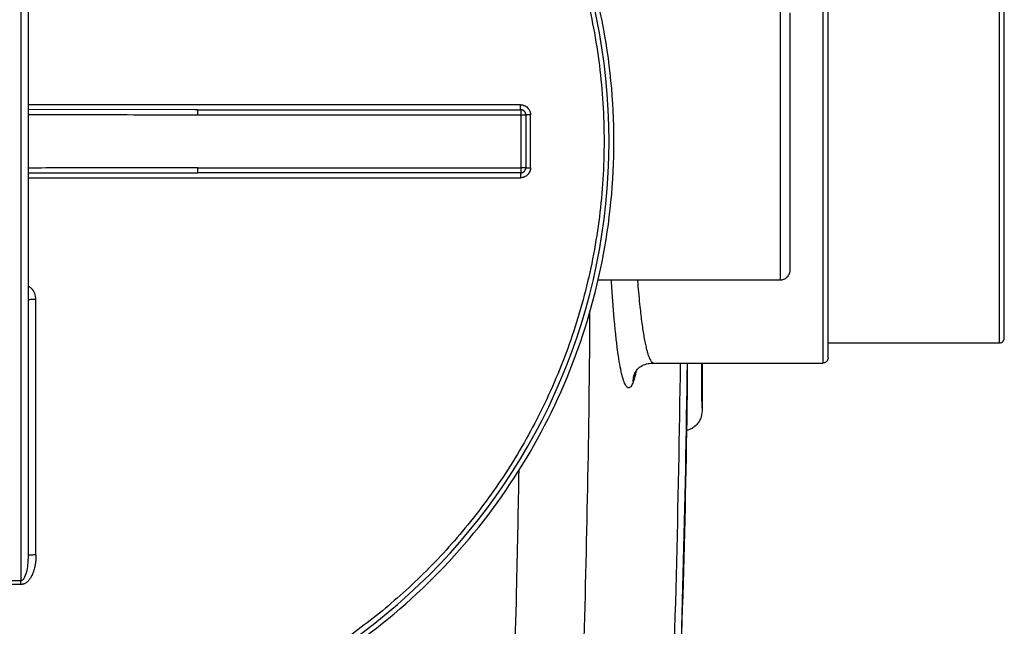
# Paper-space layout '1500L' of a CAD drawing. Units: millimetres. Extents: x 14 to 193, y 16 to 290.
# Drawn here: x 141 to 159, y 205 to 216 of the extents above; entities that cross this region are included whole.
import ezdxf

# ---------------------------------------------------------------- set-up
doc = ezdxf.new("R2010")
doc.units = ezdxf.units.MM

psp = doc.layouts.new('1500L')

# ---------------------------------------------------------------- linework, layer by layer
at = {"color": 7, "linetype": 'Continuous', "lineweight": 25}
for p, q in [((140.85953, 221.88914), (140.85953, 206.04077)), ((155.33719, 217.96495), (155.33719, 209.96495)), ((158.51901, 217.60132), (158.51901, 210.32859)), ((154.56447, 216.46495), (154.56447, 211.46495)), ((144.05544, 214.53162), (143.99877, 214.53314)), ((144.05544, 214.53314), (144.0133, 214.53317)), ((144.05544, 214.52992), (144.05544, 214.53314)), ((144.05544, 214.53314), (149.88225, 214.53314)), ((144.05544, 214.44223), (149.88225, 214.44223)), ((149.88225, 214.44223), (149.88225, 213.48768)), ((149.97317, 214.44223), (149.97317, 213.48768)), ((144.05544, 213.48768), (149.88225, 213.48768)), ((143.99877, 213.39677), (144.05544, 213.39829)), ((144.0133, 213.39674), (144.05544, 213.39677)), ((144.05544, 213.39677), (144.05544, 213.39999)), ((149.88225, 213.39677), (144.05544, 213.39677)), ((154.74628, 211.6814), (154.74615, 211.70116)), ((151.27415, 211.46495), (154.56447, 211.46495)), ((155.42805, 210.32859), (158.51901, 210.32859)), ((152.28218, 209.96495), (155.33719, 209.96495)), ((140.99343, 206.4384), (140.99589, 206.49574)), ((141.00042, 206.49704), (140.99589, 206.49574)), ((140.42771, 206.04184), (140.85953, 206.04077))]:
    psp.add_line(p, q, dxfattribs=at)
at = {"color": 8, "linetype": 'Continuous', "lineweight": 25}
for p, q in [((144.0133, 214.53317), (140.99589, 214.53585)), ((140.99589, 213.39406), (144.0133, 213.39674))]:
    psp.add_line(p, q, dxfattribs=at)
at = {"color": 8, "linetype": 'Continuous', "lineweight": 25, "flags": 128}
psp.add_lwpolyline([(151.91096, 209.62386), (151.91939, 209.71048), (151.93995, 209.78105)], dxfattribs=at)
at = {"color": 7, "linetype": 'Continuous', "lineweight": 25}
for centre, radius, start, end in [((140.42771, 213.96496), 11.04709, 270, 90), ((-148.47341, 213.96495), 301.38996, 357.7913416, 359.2395571)]:
    psp.add_arc(centre, radius, start, end, dxfattribs=at)
for points, knots in [([(151.56405, 213.96496), (151.56405, 214.69383), (151.49226, 215.42268), (151.20787, 216.85241), (150.99527, 217.55326), (150.43742, 218.90004), (150.09218, 219.54594), (149.2823, 220.75801), (148.81768, 221.32415), (147.7869, 222.35493), (147.22076, 222.81955), (146.00869, 223.62942), (145.36279, 223.97467), (144.01601, 224.53252), (143.31517, 224.74512), (141.88544, 225.02951), (141.15658, 225.1013), (140.42771, 225.1013)], [0, 0, 0, 0, 0.125, 0.125, 0.25, 0.25, 0.375, 0.375, 0.5, 0.5, 0.625, 0.625, 0.75, 0.75, 0.875, 0.875, 1, 1, 1, 1]), ([(140.42771, 224.92276), (140.656, 224.92276), (140.89143, 224.91564), (141.37643, 224.88432), (141.62598, 224.86012), (142.13859, 224.79147), (142.40164, 224.74701), (142.94003, 224.63442), (143.21538, 224.56627), (143.77642, 224.40263), (144.06212, 224.30714), (144.64107, 224.0851), (144.93432, 223.95854), (145.52457, 223.6708), (145.82156, 223.5096), (146.41437, 223.14939), (146.71019, 222.95036), (147.2946, 222.51205), (147.5832, 222.27275), (148.1461, 221.75257), (148.42039, 221.47168), (148.94679, 220.86851), (149.19889, 220.54622), (149.67257, 219.86234), (149.89414, 219.50073), (150.29858, 218.74241), (150.48143, 218.34569), (150.801, 217.52347), (150.9377, 217.09798), (151.15901, 216.22654), (151.24361, 215.78061), (151.35687, 214.87809), (151.38552, 214.42153), (151.38552, 213.50838), (151.35687, 213.05182), (151.24361, 212.1493), (151.15901, 211.70337), (150.9377, 210.83193), (150.801, 210.40644), (150.48143, 209.58423), (150.29858, 209.1875), (149.89414, 208.42918), (149.67257, 208.06758), (149.19889, 207.38369), (148.94679, 207.06141), (148.42039, 206.45824), (148.1461, 206.17734), (147.5832, 205.65716), (147.2946, 205.41787), (146.71019, 204.97955), (146.41437, 204.78053), (145.82156, 204.42031), (145.52457, 204.25911), (144.93432, 203.97137), (144.64107, 203.84481), (144.06212, 203.62277), (143.77642, 203.52728), (143.21538, 203.36364), (142.94003, 203.29549), (142.40164, 203.1829), (142.13859, 203.13845), (141.62598, 203.06979), (141.37643, 203.04559), (140.89143, 203.01427), (140.656, 203.00715), (140.42771, 203.00715)], [0, 0, 0, 0, 0.03125, 0.03125, 0.0625, 0.0625, 0.09375, 0.09375, 0.125, 0.125, 0.15625, 0.15625, 0.1875, 0.1875, 0.21875, 0.21875, 0.25, 0.25, 0.28125, 0.28125, 0.3125, 0.3125, 0.34375, 0.34375, 0.375, 0.375, 0.40625, 0.40625, 0.4375, 0.4375, 0.46875, 0.46875, 0.5, 0.5, 0.53125, 0.53125, 0.5625, 0.5625, 0.59375, 0.59375, 0.625, 0.625, 0.65625, 0.65625, 0.6875, 0.6875, 0.71875, 0.71875, 0.75, 0.75, 0.78125, 0.78125, 0.8125, 0.8125, 0.84375, 0.84375, 0.875, 0.875, 0.90625, 0.90625, 0.9375, 0.9375, 0.96875, 0.96875, 1, 1, 1, 1]), ([(140.99589, 206.49574), (140.99589, 207.01827), (140.99589, 207.57448), (140.99589, 208.45157), (140.99589, 208.75101), (140.99589, 209.36231), (140.99589, 209.67416), (140.99589, 210.30818), (140.99589, 210.63035), (140.99589, 211.28269), (140.99589, 211.61285), (140.99589, 212.27862), (140.99589, 212.61423), (140.99589, 213.28821), (140.99589, 213.62659), (140.99589, 214.30333), (140.99589, 214.6417), (140.99589, 215.31569), (140.99589, 215.6513), (140.99589, 216.31707), (140.99589, 216.64723), (140.99589, 217.29956), (140.99589, 217.62174), (140.99589, 218.25576), (140.99589, 218.5676), (140.99589, 219.1789), (140.99589, 219.47835), (140.99589, 220.35543), (140.99589, 220.91164), (140.99589, 221.43417)], [0, 0, 0, 0, 0.125, 0.125, 0.1875, 0.1875, 0.25, 0.25, 0.3125, 0.3125, 0.375, 0.375, 0.4375, 0.4375, 0.5, 0.5, 0.5625, 0.5625, 0.625, 0.625, 0.6875, 0.6875, 0.75, 0.75, 0.8125, 0.8125, 0.875, 0.875, 1, 1, 1, 1]), ([(155.4281, 210.05586), (155.4281, 210.05586), (155.4281, 210.06597), (155.4281, 210.11495), (155.4281, 210.15385), (155.4281, 210.2706), (155.4281, 210.34851), (155.4281, 210.50249), (155.4281, 210.56), (155.4281, 210.6885), (155.4281, 210.7595), (155.4281, 210.91586), (155.4281, 211.00123), (155.4281, 211.1868), (155.4281, 211.28701), (155.4281, 211.50218), (155.4281, 211.61715), (155.4281, 211.86112), (155.4281, 211.99012), (155.4281, 212.26064), (155.4281, 212.40217), (155.4281, 212.69549), (155.4281, 212.84728), (155.4281, 213.15815), (155.4281, 213.31724), (155.4281, 213.6392), (155.4281, 213.80208), (155.4281, 214.12783), (155.4281, 214.29071), (155.4281, 214.61267), (155.4281, 214.77175), (155.4281, 215.08263), (155.4281, 215.23442), (155.4281, 215.52774), (155.4281, 215.66926), (155.4281, 215.93979), (155.4281, 216.06879), (155.4281, 216.31276), (155.4281, 216.42773), (155.4281, 216.6429), (155.4281, 216.74311), (155.4281, 216.92868), (155.4281, 217.01405), (155.4281, 217.17041), (155.4281, 217.24141), (155.4281, 217.36991), (155.4281, 217.42742), (155.4281, 217.58139), (155.4281, 217.65931), (155.4281, 217.77606), (155.4281, 217.81496), (155.4281, 217.86394), (155.4281, 217.87405), (155.4281, 217.87405)], [0, 0, 0, 0, 0.0625, 0.0625, 0.125, 0.125, 0.1875, 0.1875, 0.21875, 0.21875, 0.25, 0.25, 0.28125, 0.28125, 0.3125, 0.3125, 0.34375, 0.34375, 0.375, 0.375, 0.40625, 0.40625, 0.4375, 0.4375, 0.46875, 0.46875, 0.5, 0.5, 0.53125, 0.53125, 0.5625, 0.5625, 0.59375, 0.59375, 0.625, 0.625, 0.65625, 0.65625, 0.6875, 0.6875, 0.71875, 0.71875, 0.75, 0.75, 0.78125, 0.78125, 0.8125, 0.8125, 0.875, 0.875, 0.9375, 0.9375, 1, 1, 1, 1]), ([(158.60992, 210.4195), (158.60992, 210.4195), (158.60992, 210.42866), (158.60992, 210.47309), (158.60992, 210.50837), (158.60992, 210.61426), (158.60992, 210.68493), (158.60992, 210.82458), (158.60992, 210.87674), (158.60992, 210.99329), (158.60992, 211.05768), (158.60992, 211.1995), (158.60992, 211.27693), (158.60992, 211.44523), (158.60992, 211.53612), (158.60992, 211.73128), (158.60992, 211.83555), (158.60992, 212.05683), (158.60992, 212.17382), (158.60992, 212.41919), (158.60992, 212.54755), (158.60992, 212.81358), (158.60992, 212.95125), (158.60992, 213.23321), (158.60992, 213.37749), (158.60992, 213.6695), (158.60992, 213.81723), (158.60992, 214.11268), (158.60992, 214.2604), (158.60992, 214.55242), (158.60992, 214.6967), (158.60992, 214.97866), (158.60992, 215.11633), (158.60992, 215.38236), (158.60992, 215.51072), (158.60992, 215.75608), (158.60992, 215.87308), (158.60992, 216.09436), (158.60992, 216.19863), (158.60992, 216.39379), (158.60992, 216.48468), (158.60992, 216.65298), (158.60992, 216.73041), (158.60992, 216.87223), (158.60992, 216.93662), (158.60992, 217.05317), (158.60992, 217.10533), (158.60992, 217.24498), (158.60992, 217.31565), (158.60992, 217.42154), (158.60992, 217.45682), (158.60992, 217.50125), (158.60992, 217.51041), (158.60992, 217.51041)], [0, 0, 0, 0, 0.0625, 0.0625, 0.125, 0.125, 0.1875, 0.1875, 0.21875, 0.21875, 0.25, 0.25, 0.28125, 0.28125, 0.3125, 0.3125, 0.34375, 0.34375, 0.375, 0.375, 0.40625, 0.40625, 0.4375, 0.4375, 0.46875, 0.46875, 0.5, 0.5, 0.53125, 0.53125, 0.5625, 0.5625, 0.59375, 0.59375, 0.625, 0.625, 0.65625, 0.65625, 0.6875, 0.6875, 0.71875, 0.71875, 0.75, 0.75, 0.78125, 0.78125, 0.8125, 0.8125, 0.875, 0.875, 0.9375, 0.9375, 1, 1, 1, 1]), ([(154.74629, 213.96495), (154.74629, 214.10155), (154.74629, 214.24326), (154.74629, 214.53029), (154.74629, 214.67558), (154.74629, 214.96094), (154.74629, 215.10095), (154.74629, 215.36601), (154.74629, 215.49099), (154.74629, 215.71731), (154.74629, 215.81861), (154.74629, 215.9919), (154.74629, 216.06388), (154.74629, 216.17685), (154.74629, 216.21787), (154.74629, 216.27099), (154.74629, 216.28313), (154.74629, 216.28313)], [0, 0, 0, 0, 0.125, 0.125, 0.25, 0.25, 0.375, 0.375, 0.5, 0.5, 0.625, 0.625, 0.75, 0.75, 0.875, 0.875, 1, 1, 1, 1]), ([(154.74615, 211.70116), (154.74611, 211.71071), (154.746, 211.73475), (154.74512, 211.80847), (154.74417, 211.9094), (154.74339, 212.03423), (154.74338, 212.18437), (154.74338, 212.36067), (154.74338, 212.58162), (154.74338, 212.85406), (154.74338, 213.17947), (154.74338, 213.51341), (154.74338, 213.84745), (154.74338, 214.18093), (154.74338, 214.51427), (154.74339, 214.84324), (154.74338, 215.10363), (154.74339, 215.29771), (154.74336, 215.4412), (154.74355, 215.59057), (154.74409, 215.74864), (154.74477, 215.9049), (154.7452, 215.989), (154.74542, 216.03098)], [0, 0, 0, 0, 0.0305962, 0.07700356, 0.11984272, 0.1585782, 0.20399069, 0.24784488, 0.29113768, 0.35448757, 0.41611776, 0.47648666, 0.53495731, 0.59165412, 0.65055195, 0.71115663, 0.77170706, 0.80172592, 0.83146414, 0.86510427, 0.90568115, 0.95291427, 1, 1, 1, 1]), ([(154.74339, 212.18891), (154.74339, 212.20696), (154.74339, 212.27956), (154.74339, 212.42785), (154.74339, 212.6311), (154.74339, 212.85193), (154.74339, 213.08736), (154.74339, 213.33483), (154.74339, 213.59009), (154.74339, 213.85024), (154.74339, 214.11242), (154.74339, 214.37321), (154.74339, 214.62782), (154.74339, 214.87254), (154.74339, 215.10369), (154.74339, 215.2816), (154.74339, 215.37884), (154.74339, 215.4089)], [0, 0, 0, 0, 0.024050542, 0.096752244, 0.168481059, 0.240469093, 0.313278832, 0.386445323, 0.459487789, 0.532352699, 0.605752143, 0.679298457, 0.752531073, 0.825011598, 0.896910876, 0.96813265, 1, 1, 1, 1]), ([(149.88225, 214.53314), (149.88151, 214.53314), (149.88072, 214.53508), (149.87917, 214.54389), (149.87843, 214.55078), (149.8772, 214.56843), (149.87672, 214.57913), (149.8761, 214.6014), (149.87596, 214.61292), (149.87596, 214.62361)], [0, 0, 0, 0, 0.25, 0.25, 0.5, 0.5, 0.75, 0.75, 1, 1, 1, 1]), ([(149.87596, 214.62361), (149.87933, 214.62354), (149.88676, 214.62338), (149.89887, 214.62231), (149.91472, 214.61989), (149.93064, 214.61579), (149.95251, 214.60778), (149.97741, 214.59431), (150.00494, 214.57125), (150.02807, 214.54374), (150.04224, 214.51756), (150.05011, 214.49552), (150.05397, 214.47982), (150.05619, 214.46564), (150.05737, 214.45346), (150.05756, 214.44565), (150.05765, 214.44191)], [0, 0, 0, 0, 0.03554769, 0.07824891, 0.12809974, 0.2045374, 0.25092395, 0.37319582, 0.49999861, 0.62633992, 0.74857506, 0.81012634, 0.87162491, 0.91797267, 0.96075745, 1, 1, 1, 1]), ([(149.88226, 214.53314), (149.88226, 214.5331), (149.88226, 214.53301), (149.88226, 214.53235), (149.88226, 214.53131), (149.88226, 214.52992), (149.88226, 214.5282), (149.88226, 214.52622), (149.88226, 214.52402), (149.88226, 214.52165), (149.88226, 214.51917), (149.88226, 214.51662), (149.88226, 214.51405), (149.88226, 214.51149), (149.88226, 214.509), (149.88225, 214.50252), (149.88226, 214.4922), (149.88225, 214.47629), (149.88226, 214.46293), (149.88226, 214.45263), (149.88226, 214.44743), (149.88226, 214.44446), (149.88226, 214.44297), (149.88226, 214.44223)], [0, 0, 0, 0, 0.04424, 0.08780066, 0.13048595, 0.17211015, 0.2125008, 0.25150089, 0.2889704, 0.32478712, 0.35884676, 0.39106248, 0.42136393, 0.44969591, 0.47601681, 0.5002968, 0.6460048, 0.75004568, 0.87493697, 0.93745964, 0.96872866, 0.98436418, 1, 1, 1, 1]), ([(149.97316, 214.44223), (149.97312, 214.4444), (149.97303, 214.44878), (149.97229, 214.45532), (149.97111, 214.46182), (149.96945, 214.46824), (149.96733, 214.47451), (149.96476, 214.48058), (149.96179, 214.48641), (149.95845, 214.49195), (149.95478, 214.49717), (149.95082, 214.50203), (149.9454, 214.50783), (149.93807, 214.5143), (149.92836, 214.52088), (149.91765, 214.52626), (149.90619, 214.53019), (149.89431, 214.53268), (149.88626, 214.53298), (149.88226, 214.53314)], [0, 0, 0, 0, 0.04572836, 0.09183888, 0.13818992, 0.18463465, 0.23102355, 0.27720704, 0.32303818, 0.36837514, 0.41308352, 0.45703832, 0.5001256, 0.57974986, 0.66196234, 0.74598144, 0.83093549, 0.91590981, 1, 1, 1, 1]), ([(149.88226, 214.44223), (149.883, 214.44223), (149.88449, 214.44223), (149.88746, 214.44223), (149.89265, 214.44223), (149.90296, 214.44223), (149.91632, 214.44223), (149.93223, 214.44223), (149.94354, 214.44223), (149.95177, 214.44223), (149.95689, 214.44223), (149.96192, 214.44223), (149.96649, 214.44223), (149.97015, 214.44223), (149.97267, 214.44223), (149.973, 214.44223), (149.97316, 214.44223)], [0, 0, 0, 0, 0.01563919, 0.03127809, 0.06255386, 0.12508999, 0.25000814, 0.35405338, 0.49981065, 0.55040566, 0.60903173, 0.67529684, 0.74856877, 0.82794053, 0.91222648, 1, 1, 1, 1]), ([(150.05765, 214.44191), (150.04722, 214.44191), (150.03619, 214.44192), (150.01522, 214.44195), (150.00533, 214.44198), (149.98916, 214.44204), (149.98291, 214.44207), (149.97493, 214.44215), (149.97316, 214.44218), (149.97316, 214.44222)], [0, 0, 0, 0, 0.25, 0.25, 0.5, 0.5, 0.75, 0.75, 1, 1, 1, 1]), ([(140.42771, 202.82862), (141.15658, 202.82862), (141.88544, 202.9004), (143.31517, 203.18479), (144.01601, 203.39739), (145.36279, 203.95525), (146.00869, 204.30049), (147.22076, 205.11037), (147.7869, 205.57498), (148.81768, 206.60576), (149.2823, 207.1719), (150.09218, 208.38397), (150.43742, 209.02987), (150.99527, 210.37665), (151.20787, 211.0775), (151.49226, 212.50723), (151.56405, 213.23608), (151.56405, 213.96496)], [0, 0, 0, 0, 0.125, 0.125, 0.25, 0.25, 0.375, 0.375, 0.5, 0.5, 0.625, 0.625, 0.75, 0.75, 0.875, 0.875, 1, 1, 1, 1]), ([(154.74629, 211.64677), (154.74629, 211.64682), (154.74629, 211.64691), (154.74629, 211.64772), (154.74629, 211.64918), (154.74629, 211.65149), (154.74629, 211.6548), (154.74629, 211.65931), (154.74629, 211.66521), (154.74629, 211.67273), (154.74629, 211.6821), (154.74629, 211.69358), (154.74629, 211.70743), (154.74629, 211.72393), (154.74629, 211.7434), (154.74629, 211.76615), (154.74629, 211.80729), (154.74629, 211.87474), (154.74629, 211.97951), (154.74629, 212.10362), (154.74629, 212.29357), (154.74629, 212.57101), (154.74629, 212.86004), (154.74629, 213.05687), (154.74629, 213.14716), (154.74629, 213.23015), (154.74629, 213.30809), (154.74629, 213.379), (154.74629, 213.43489), (154.74629, 213.48241), (154.74629, 213.52647), (154.74629, 213.57721), (154.74629, 213.63455), (154.74629, 213.69832), (154.74629, 213.74307), (154.74629, 213.76646)], [0, 0, 0, 0, 0.009510424, 0.019881694, 0.031128066, 0.04326457, 0.056306906, 0.07027132, 0.085174462, 0.101033221, 0.117864526, 0.135685135, 0.154511374, 0.174358859, 0.195242175, 0.217174522, 0.240167329, 0.302998353, 0.36683696, 0.431415143, 0.496445182, 0.627070003, 0.755879256, 0.788913039, 0.815280766, 0.840590393, 0.865677551, 0.886481725, 0.904726303, 0.915843501, 0.928922651, 0.943926457, 0.960810303, 0.979521737, 1, 1, 1, 1]), ([(150.05765, 213.488), (150.0576, 213.48542), (150.0575, 213.47995), (150.05691, 213.47127), (150.05583, 213.46168), (150.05375, 213.44923), (150.05006, 213.4344), (150.04226, 213.41234), (150.02805, 213.38618), (150.00495, 213.35866), (149.97743, 213.3356), (149.95256, 213.32216), (149.93069, 213.31414), (149.91464, 213.31001), (149.89862, 213.30757), (149.8865, 213.30652), (149.8792, 213.30637), (149.87596, 213.3063)], [0, 0, 0, 0, 0.02706147, 0.05747703, 0.09125355, 0.12839847, 0.18990358, 0.25143535, 0.37365695, 0.49999729, 0.62671306, 0.74895468, 0.79499542, 0.87183236, 0.92305782, 0.96577875, 1, 1, 1, 1]), ([(149.88226, 213.48768), (149.88226, 213.48694), (149.88226, 213.48545), (149.88226, 213.48248), (149.88226, 213.47729), (149.88226, 213.46698), (149.88225, 213.45362), (149.88226, 213.43771), (149.88225, 213.4264), (149.88226, 213.41817), (149.88226, 213.41305), (149.88226, 213.40802), (149.88226, 213.40345), (149.88226, 213.39979), (149.88226, 213.39727), (149.88226, 213.39694), (149.88226, 213.39677)], [0, 0, 0, 0, 0.015639191, 0.031278089, 0.062553857, 0.125089991, 0.250008138, 0.354053383, 0.499810655, 0.550405805, 0.609031964, 0.675297116, 0.748569047, 0.827940753, 0.912226612, 1, 1, 1, 1]), ([(149.97316, 213.48768), (149.97312, 213.48768), (149.97304, 213.48768), (149.97237, 213.48768), (149.97134, 213.48768), (149.96994, 213.48768), (149.96823, 213.48768), (149.96625, 213.48768), (149.96405, 213.48768), (149.96168, 213.48768), (149.9592, 213.48768), (149.95665, 213.48768), (149.95407, 213.48768), (149.95152, 213.48768), (149.94902, 213.48768), (149.94255, 213.48768), (149.93223, 213.48768), (149.91632, 213.48768), (149.90296, 213.48768), (149.89265, 213.48768), (149.88746, 213.48768), (149.88449, 213.48768), (149.883, 213.48768), (149.88226, 213.48768)], [0, 0, 0, 0, 0.04424, 0.08780066, 0.13048595, 0.17211016, 0.21250081, 0.25150089, 0.28897039, 0.32478711, 0.35884675, 0.39106246, 0.42136391, 0.44969589, 0.47601677, 0.50029676, 0.64600474, 0.75004562, 0.87493691, 0.93745959, 0.96872864, 0.98436417, 1, 1, 1, 1]), ([(149.88226, 213.39677), (149.88443, 213.39682), (149.8888, 213.39691), (149.89534, 213.39765), (149.90185, 213.39883), (149.90827, 213.40049), (149.91454, 213.40261), (149.92061, 213.40517), (149.92644, 213.40814), (149.93198, 213.41149), (149.93719, 213.41516), (149.94206, 213.41912), (149.94786, 213.42454), (149.95433, 213.43187), (149.96091, 213.44158), (149.96629, 213.45229), (149.97022, 213.46375), (149.9727, 213.47563), (149.97301, 213.48368), (149.97316, 213.48768)], [0, 0, 0, 0, 0.04572836, 0.09183887, 0.13818991, 0.18463464, 0.23102354, 0.27720703, 0.32303817, 0.36837513, 0.41308351, 0.45703831, 0.50012559, 0.57974985, 0.66196233, 0.74598143, 0.83093548, 0.9159098, 1, 1, 1, 1]), ([(149.97316, 213.48768), (149.97316, 213.48772), (149.97492, 213.48776), (149.98291, 213.48783), (149.98916, 213.48787), (150.00533, 213.48793), (150.01522, 213.48796), (150.03619, 213.48799), (150.04722, 213.488), (150.05765, 213.488)], [0, 0, 0, 0, 0.25, 0.25, 0.5, 0.5, 0.75, 0.75, 1, 1, 1, 1]), ([(149.88226, 213.39678), (149.88151, 213.39678), (149.88072, 213.39483), (149.87917, 213.38602), (149.87843, 213.37913), (149.8772, 213.36148), (149.87672, 213.35079), (149.8761, 213.32851), (149.87596, 213.31699), (149.87596, 213.3063)], [0, 0, 0, 0, 0.25, 0.25, 0.5, 0.5, 0.75, 0.75, 1, 1, 1, 1]), ([(154.56447, 211.46495), (154.58585, 211.46495), (154.60893, 211.46884), (154.65366, 211.48652), (154.67516, 211.50037), (154.71069, 211.53584), (154.7246, 211.55735), (154.74236, 211.60215), (154.74629, 211.6253), (154.74629, 211.64677)], [0, 0, 0, 0, 0.25, 0.25, 0.5, 0.5, 0.75, 0.75, 1, 1, 1, 1]), ([(140.99589, 211.11177), (140.99594, 211.11213), (140.99936, 211.1125), (141.01313, 211.1132), (141.02344, 211.11352), (141.04196, 211.1139), (141.04856, 211.11402), (141.06306, 211.11422), (141.07091, 211.11431), (141.09568, 211.11453), (141.11383, 211.11461), (141.13155, 211.11461)], [0, 0, 0, 0, 0.25, 0.25, 0.5, 0.5, 0.625, 0.625, 0.75, 0.75, 1, 1, 1, 1]), ([(158.51901, 210.32859), (158.5319, 210.33019), (158.5587, 210.33353), (158.5892, 210.35812), (158.60694, 210.3887), (158.60895, 210.4095), (158.60992, 210.4195)], [0, 0, 0, 0, 0.2702544, 0.56242643, 0.78973244, 1, 1, 1, 1]), ([(151.93989, 209.7809), (151.95359, 209.8062), (151.98072, 209.85631), (152.0701, 209.9214), (152.17795, 209.96041), (152.24951, 209.96352), (152.28478, 209.96505)], [0, 0, 0, 0, 0.25868609, 0.51241065, 0.75967557, 1, 1, 1, 1]), ([(152.88817, 209.96495), (152.88731, 209.855), (152.87685, 208.53041), (152.81778, 205.99159), (152.73435, 203.56369), (152.69263, 202.34974)], [0, 0, 0, 0, 0.04330267, 0.52165131, 1, 1, 1, 1]), ([(153.15527, 209.14915), (153.15521, 209.15761), (153.15507, 209.17658), (153.15373, 209.24081), (153.15214, 209.33167), (153.1507, 209.44314), (153.1497, 209.56835), (153.14952, 209.734), (153.14955, 209.87607), (153.14958, 209.96495)], [0, 0, 0, 0, 0.121670147, 0.272985087, 0.418909447, 0.55730348, 0.686101188, 0.803625499, 1, 1, 1, 1]), ([(153.15538, 209.96495), (153.15538, 209.9289), (153.15538, 209.82264), (153.15538, 209.6741), (153.15538, 209.51947), (153.15538, 209.39397), (153.15538, 209.28658), (153.15538, 209.20126), (153.15538, 209.14156), (153.15538, 209.10731), (153.15538, 209.10327), (153.15538, 209.10132)], [0, 0, 0, 0, 0.06374268, 0.18782706, 0.30690148, 0.42099367, 0.530163, 0.6586802, 0.77957922, 0.89322235, 1, 1, 1, 1]), ([(155.42811, 210.05586), (155.4265, 210.04298), (155.42316, 210.01617), (155.39858, 209.98568), (155.36799, 209.96793), (155.34719, 209.96592), (155.33719, 209.96495)], [0, 0, 0, 0, 0.270259846, 0.562414058, 0.78971229, 1, 1, 1, 1]), ([(153.15538, 209.10132), (153.15051, 209.05549), (153.14302, 208.98502), (153.09755, 208.90036), (153.05062, 208.84193), (152.99211, 208.7958), (152.93213, 208.76082), (152.88909, 208.75513), (152.87047, 208.75267)], [0, 0, 0, 0, 0.2791316, 0.429289377, 0.582549077, 0.735724435, 0.885629024, 1, 1, 1, 1]), ([(141.13155, 206.5032), (141.13153, 206.49715), (141.1315, 206.48431), (141.13102, 206.46395), (141.13008, 206.4414), (141.12819, 206.41195), (141.12472, 206.37641), (141.11788, 206.32742), (141.10475, 206.26282), (141.08731, 206.20566), (141.07064, 206.16378), (141.0591, 206.13734), (141.04608, 206.11179), (141.02579, 206.07824), (141.00413, 206.04872), (140.97689, 206.02088), (140.95432, 206.00269), (140.93333, 205.98988), (140.91427, 205.98123), (140.89783, 205.97597), (140.88352, 205.97294), (140.8711, 205.97131), (140.86301, 205.97104), (140.8591, 205.97092)], [0, 0, 0, 0, 0.02795322, 0.05931246, 0.09407927, 0.13224807, 0.19561691, 0.25900598, 0.36064622, 0.49989001, 0.53425705, 0.5687856, 0.63311369, 0.66648386, 0.74984249, 0.80137749, 0.84593777, 0.88326043, 0.91454648, 0.94230831, 0.96268989, 0.98193744, 1, 1, 1, 1]), ([(140.8591, 205.97092), (140.85916, 205.98321), (140.85923, 205.99565), (140.85938, 206.01938), (140.85945, 206.03066), (140.85953, 206.04077)], [0, 0, 0, 0, 0.5, 0.5, 1, 1, 1, 1])]:
    psp.add_open_spline(points, degree=3, knots=knots, dxfattribs=at)
at = {"color": 8, "linetype": 'Continuous', "lineweight": 25}
for points, knots in [([(149.87596, 214.62361), (149.08959, 214.62361), (147.51686, 214.62361), (145.15487, 214.62361), (142.98103, 214.62361), (141.59447, 214.62361), (140.99589, 214.62361)], [0, 0, 0, 0, 0.26598302, 0.53196627, 0.7979494, 1, 1, 1, 1]), ([(144.05544, 214.44223), (144.05544, 214.45416), (144.05544, 214.47803), (144.05544, 214.50777), (144.05544, 214.52653), (144.05544, 214.52904), (144.05544, 214.52992)], [0, 0, 0, 0, 0.28291871, 0.56584212, 0.84876458, 1, 1, 1, 1]), ([(140.99589, 214.44767), (141.62923, 214.44673), (142.33828, 214.44567), (143.05582, 214.44367), (143.42124, 214.44276), (143.72588, 214.44251), (144.02747, 214.44228), (144.04856, 214.44227), (144.05472, 214.44223), (144.05544, 214.44223)], [0, 0, 0, 0, 0.6210151, 0.69524415, 0.70357338, 0.97932394, 0.99395452, 0.99929334, 1, 1, 1, 1]), ([(144.05544, 213.48768), (143.45082, 213.4864), (142.43097, 213.48422), (141.41112, 213.48269), (140.99589, 213.48207)], [0, 0, 0, 0, 0.59285384, 1, 1, 1, 1]), ([(144.05544, 213.39999), (144.05544, 213.40087), (144.05544, 213.40338), (144.05544, 213.42215), (144.05544, 213.45188), (144.05544, 213.47575), (144.05544, 213.48768)], [0, 0, 0, 0, 0.15123542, 0.43415788, 0.71708129, 1, 1, 1, 1]), ([(140.99589, 213.3063), (141.59447, 213.3063), (142.98103, 213.3063), (145.15487, 213.3063), (147.51686, 213.3063), (149.08959, 213.3063), (149.87596, 213.3063)], [0, 0, 0, 0, 0.2020506, 0.46803373, 0.73401698, 1, 1, 1, 1]), ([(141.13155, 211.11461), (141.12763, 211.15054), (141.11983, 211.22206), (141.06574, 211.30573), (141.01553, 211.33617), (140.99589, 211.34808)], [0, 0, 0, 0, 0.38055761, 0.75765473, 1, 1, 1, 1]), ([(151.91096, 209.62386), (151.8989, 209.59617), (151.87485, 209.54098), (151.83814, 209.51177), (151.80137, 209.52215), (151.76482, 209.57608), (151.72891, 209.67193), (151.69397, 209.80884), (151.66028, 209.98589), (151.62821, 210.20127), (151.59811, 210.45263), (151.57012, 210.73752), (151.54487, 211.056), (151.52786, 211.30067), (151.52028, 211.44438), (151.51919, 211.46495)], [0, 0, 0, 0, 0.08242412, 0.16428058, 0.24635101, 0.32901389, 0.41102432, 0.49289643, 0.57540294, 0.65773537, 0.73957141, 0.8216962, 0.90434319, 0.98630531, 1, 1, 1, 1]), ([(151.98903, 211.46495), (151.99045, 211.44508), (151.99741, 211.34796), (152.01159, 211.18527), (152.03013, 210.99357), (152.04876, 210.82706), (152.06705, 210.68217), (152.08607, 210.54993), (152.10587, 210.4299), (152.12643, 210.32191), (152.14624, 210.23368), (152.16519, 210.16215), (152.18318, 210.10447), (152.20203, 210.05515), (152.21985, 210.01895), (152.2361, 209.99409), (152.2504, 209.97842), (152.26574, 209.96732), (152.2762, 209.96582), (152.28218, 209.96495)], [0, 0, 0, 0, 0.02090117, 0.10211825, 0.18523661, 0.25102344, 0.318689, 0.38823306, 0.45349305, 0.52161228, 0.59259027, 0.64499885, 0.70086826, 0.76019818, 0.81814991, 0.86281979, 0.90663416, 0.94655698, 1, 1, 1, 1]), ([(151.12532, 210.8859), (151.12302, 210.5417), (151.11379, 209.16048), (151.06733, 206.74289), (150.98808, 203.63369), (150.90929, 201.56253), (150.86989, 200.527)], [0, 0, 0, 0, 0.0996181, 0.399757952, 0.699893748, 1, 1, 1, 1]), ([(152.5647, 202.22181), (152.61138, 203.52613), (152.70374, 206.10652), (152.74578, 208.68823), (152.76656, 209.96495)], [0, 0, 0, 0, 0.50547095, 1, 1, 1, 1]), ([(151.96315, 209.81579), (151.95762, 209.78941), (151.94069, 209.70858), (151.92293, 209.65796), (151.91096, 209.62386)], [0, 0, 0, 0, 0.32645897, 1, 1, 1, 1]), ([(149.63231, 200.47409), (149.66735, 201.3939), (149.73743, 203.23355), (149.80931, 205.75621), (149.83881, 207.35911), (149.85136, 208.04119)], [0, 0, 0, 0, 0.36485902, 0.72973035, 1, 1, 1, 1]), ([(140.85953, 206.04077), (140.86325, 206.04103), (140.87084, 206.04154), (140.88576, 206.04762), (140.91023, 206.06763), (140.94588, 206.12849), (140.97396, 206.23037), (140.99072, 206.34185), (140.9927, 206.41232), (140.99343, 206.4384)], [0, 0, 0, 0, 0.02423398, 0.04937989, 0.10435671, 0.23138613, 0.51851719, 0.82181896, 1, 1, 1, 1]), ([(141.13155, 206.5032), (141.11953, 206.5032), (141.10683, 206.50311), (141.0815, 206.5027), (141.06888, 206.50239), (141.04563, 206.50155), (141.03502, 206.50103), (141.01738, 206.49984), (141.01036, 206.49917), (141.00541, 206.49848)], [0, 0, 0, 0, 0.25, 0.25, 0.5, 0.5, 0.75, 0.75, 1, 1, 1, 1])]:
    psp.add_open_spline(points, degree=3, knots=knots, dxfattribs=at)
at = {"color": 7, "linetype": 'Continuous', "lineweight": 25}
for points in [[(150.05765, 213.488), (150.05765, 213.80597), (150.05765, 214.12394), (150.05765, 214.44191)], [(154.74629, 213.76646), (154.74629, 213.83355), (154.74629, 213.89982), (154.74629, 213.96495)], [(141.13155, 206.5032), (141.13155, 208.03913), (141.13155, 209.57671), (141.13155, 211.11461)], [(140.8591, 205.97092), (140.7153, 205.97164), (140.57151, 205.972), (140.42771, 205.972)]]:
    psp.add_open_spline(points, degree=3, dxfattribs=at)

doc.saveas('drawing.dxf')
